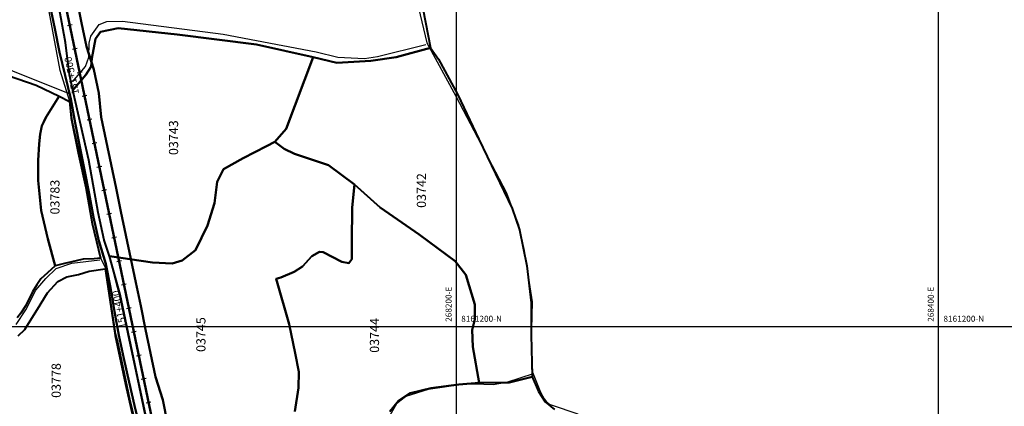
# Model space of a CAD drawing. Units: millimetres. Extents: x 229045 to 314040, y 8105558 to 8185122.
# Drawn here: x 268019 to 268427, y 8161167 to 8161327 of the extents above; entities that cross this region are included whole.
import ezdxf
from ezdxf.enums import TextEntityAlignment as Align

# ---------------------------------------------------------------- set-up
doc = ezdxf.new("R2010")
doc.units = ezdxf.units.MM
for name, color, linetype in [('ACEQUIA', 150, 'Continuous'), ('cgrid', 161, 'Continuous'), ('coordenada', 161, 'Continuous'), ('ESTACA', 5, 'Continuous'), ('PROGRESIVA', 5, 'Continuous'), ('U.C.', 1, 'Continuous')]:
    doc.layers.add(name, color=color, linetype=linetype)
for name, color, linetype, lineweight in [('CARRETERA EXISTENTE', 251, 'Continuous', 30), ('DERECHO DE VIA', 30, 'Continuous', 40), ('EJE DE LA CARRETERA', 18, 'Continuous', 50), ('LINDERO DEL PREDIO', 3, 'Continuous', 40)]:
    doc.layers.add(name, color=color, linetype=linetype, lineweight=lineweight)
doc.styles.add('ARIAL', font='arial.ttf')
doc.styles.add('GAP_E-Arial', font='arial.ttf')
doc.styles.get("Standard").update_dxf_attribs({"font": 'arial.ttf'})

msp = doc.modelspace()

# ---------------------------------------------------------------- linework, layer by layer
at = {"layer": 'ACEQUIA', "linetype": 'Continuous'}
for points in [[(268182.942, 8161338.276), (268187.682, 8161317.816), (268199.732, 8161295.626), (268220.832, 8161255.566), (268225.782, 8161242.206), (268228.152, 8161231.656), (268231.382, 8161210.326), (268230.952, 8161193.096), (268231.602, 8161181.036), (268234.822, 8161172.846), (268236.332, 8161169.946), (268237.382, 8161168.706), (268238.642, 8161167.766), (268239.352, 8161167.466), (268250.322, 8161163.806)], [(268040.822, 8161301.556), (268046.212, 8161308.016), (268047.612, 8161311.816), (268047.752, 8161317.686), (268048.362, 8161320.506), (268051.812, 8161325.466), (268055.042, 8161326.676), (268061.502, 8161326.756), (268103.282, 8161321.376), (268141.832, 8161314.046), (268150.882, 8161311.896), (268161.842, 8161311.236), (268167.252, 8161312.106), (268187.282, 8161317.106)], [(268040.252, 8161296.336), (268021.182, 8161303.886), (268006.302, 8161309.926), (267995.262, 8161314.286), (267988.572, 8161316.636), (267980.882, 8161318.486), (267967.672, 8161318.646), (267958.972, 8161318.146), (267946.732, 8161319.896), (267937.602, 8161320.876), (267923.552, 8161318.816), (267913.922, 8161316.846), (267907.642, 8161314.776), (267900.072, 8161309.756), (267891.542, 8161304.446), (267885.552, 8161300.706)], [(268017.352, 8161200.846), (268021.442, 8161206.996), (268025.532, 8161215.056), (268029.782, 8161219.946), (268034.032, 8161224.056), (268040.492, 8161226.266), (268052.142, 8161227.686)], [(268231.862, 8161180.366), (268220.832, 8161176.726), (268215.212, 8161175.866), (268207.462, 8161176.156), (268203.612, 8161176.076), (268188.332, 8161173.926), (268179.002, 8161171.006), (268175.202, 8161167.896), (268170.242, 8161159.276), (268169.322, 8161156.456), (268168.012, 8161152.806), (268166.592, 8161151.746), (268157.762, 8161151.316), (268115.782, 8161148.516)]]:
    msp.add_lwpolyline(points, dxfattribs=at)
at = {"layer": 'CARRETERA EXISTENTE'}
for points, elevation in [([(268070.029, 8161147.627), (268064.708, 8161169.941), (268059.662, 8161193.582), (268058.778, 8161197.045), (268054.7, 8161223.9), (268052.584, 8161228.436), (268049.076, 8161242.941), (268045.476, 8161264.027), (268040.781, 8161285.454), (268039.736, 8161293.47), (268035.683, 8161306.291), (268031.126, 8161330.828)], 5593.479), ([(268035.093, 8161331.653), (268037.674, 8161317.523), (268039.292, 8161304.91), (268040.74, 8161298.147), (268047.401, 8161269.03), (268051.461, 8161246.645), (268053.785, 8161235.734), (268055.952, 8161229.121), (268060.191, 8161213.244), (268067.023, 8161180.812), (268074.828, 8161143.805)], 2451.678)]:
    msp.add_lwpolyline(points, dxfattribs=dict(at, elevation=elevation))
at = {"layer": 'cgrid'}
for p, q in [((268200, 8155428.169), (268200, 8162232.29)), ((268400, 8155428.169), (268400, 8162232.29)), ((266126.072, 8161200), (284117.359, 8161200))]:
    msp.add_line(p, q, dxfattribs=at)
at = {"layer": 'DERECHO DE VIA', "elevation": 2451.678}
for points in [[(268080.248, 8161159.839), (268078.206, 8161169.629), (268075.185, 8161179.214), (268073.143, 8161189.003), (268071.101, 8161198.792), (268069.059, 8161208.582), (268067.017, 8161218.371), (268064.975, 8161228.16), (268062.933, 8161237.95), (268060.891, 8161247.739), (268058.849, 8161257.528), (268056.807, 8161267.317), (268054.765, 8161277.107), (268052.723, 8161286.896), (268051.66, 8161296.89), (268049.618, 8161306.679), (268046.597, 8161316.264), (268044.555, 8161326.053), (268042.513, 8161335.842)], [(268042.513, 8161335.842), (268044.555, 8161326.053), (268046.597, 8161316.264), (268049.618, 8161306.679), (268051.66, 8161296.89), (268052.723, 8161286.896), (268054.765, 8161277.107), (268056.807, 8161267.317), (268058.849, 8161257.528), (268060.891, 8161247.739), (268062.933, 8161237.95), (268064.975, 8161228.16), (268067.017, 8161218.371), (268069.059, 8161208.582), (268071.101, 8161198.792), (268073.143, 8161189.003), (268075.185, 8161179.214), (268078.206, 8161169.629), (268080.248, 8161159.839)], [(268031.313, 8161333.506), (268033.453, 8161323.737), (268035.401, 8161313.928), (268037.777, 8161304.209), (268040.141, 8161294.487), (268041.941, 8161284.647), (268043.795, 8161274.818), (268045.779, 8161265.017), (268047.723, 8161255.207), (268049.515, 8161245.366), (268051.652, 8161235.596), (268054.558, 8161225.987), (268056.509, 8161216.179), (268058.224, 8161206.322), (268059.94, 8161196.464), (268062.085, 8161186.696), (268064.273, 8161176.938), (268066.509, 8161167.189), (268068.832, 8161157.458)], [(268068.832, 8161157.458), (268066.509, 8161167.189), (268064.273, 8161176.938), (268062.085, 8161186.696), (268059.94, 8161196.464), (268058.224, 8161206.322), (268056.509, 8161216.179), (268054.558, 8161225.987), (268051.652, 8161235.596), (268049.515, 8161245.366), (268047.723, 8161255.207), (268045.779, 8161265.017), (268043.795, 8161274.818), (268041.941, 8161284.647), (268040.141, 8161294.487), (268037.777, 8161304.209), (268035.401, 8161313.928), (268033.453, 8161323.737), (268031.313, 8161333.506)]]:
    msp.add_lwpolyline(points, dxfattribs=at)
at = {"layer": 'EJE DE LA CARRETERA', "elevation": 2451.678}
msp.add_lwpolyline([(268220.541, 8160850.75, 0.0869729), (268222.938, 8160894.877), (268220.137, 8160916.177, 0.2078614), (268211.469, 8160935.122), (268200.27, 8160945.712, -0.0297476), (268189.431, 8160956.5), (268098.426, 8161073.894, -0.110933), (268086.636, 8161099.832), (268027.073, 8161385.378, -0.1179681), (268028.16, 8161422.594), (268036.56, 8161459.465, 0.0652756), (268039.629, 8161490.189), (268030.637, 8161673.157, -0.1161534), (268039.083, 8161716.766), (268051.258, 8161743.514, 0.4032192)], format="xyb", dxfattribs=at)
at = {"layer": 'ESTACA'}
for p, q in [((268040.64, 8161325.236, 2451.678), (268038.682, 8161324.828, 2451.678)), ((268042.682, 8161315.447, 2451.678), (268040.724, 8161315.039, 2451.678)), ((268044.724, 8161305.658, 2451.678), (268042.766, 8161305.249, 2451.678)), ((268046.766, 8161295.869, 2451.678), (268044.808, 8161295.46, 2451.678)), ((268048.808, 8161286.079, 2451.678), (268046.85, 8161285.671, 2451.678)), ((268050.85, 8161276.29, 2451.678), (268048.892, 8161275.882, 2451.678)), ((268052.892, 8161266.501, 2451.678), (268050.934, 8161266.092, 2451.678)), ((268054.934, 8161256.711, 2451.678), (268052.976, 8161256.303, 2451.678)), ((268056.976, 8161246.922, 2451.678), (268055.018, 8161246.514, 2451.678)), ((268059.017, 8161237.133, 2451.678), (268057.06, 8161236.724, 2451.678)), ((268061.059, 8161227.343, 2451.678), (268059.102, 8161226.935, 2451.678)), ((268063.101, 8161217.554, 2451.678), (268061.144, 8161217.146, 2451.678)), ((268065.143, 8161207.765, 2451.678), (268063.186, 8161207.356, 2451.678)), ((268067.185, 8161197.976, 2451.678), (268065.228, 8161197.567, 2451.678)), ((268069.227, 8161188.186, 2451.678), (268067.27, 8161187.778, 2451.678)), ((268071.269, 8161178.397, 2451.678), (268069.312, 8161177.989, 2451.678)), ((268073.311, 8161168.608, 2451.678), (268071.354, 8161168.199, 2451.678))]:
    msp.add_line(p, q, dxfattribs=at)
at = {"layer": 'LINDERO DEL PREDIO', "flags": 128}
for points in [[(268185.044, 8161337.203), (268189.315, 8161315.647), (268175.058, 8161311.898), (268164.545, 8161310.319), (268150.362, 8161309.529), (268140.632, 8161311.898), (268117.066, 8161317.067), (268084.223, 8161321.286), (268059.783, 8161323.915), (268052.436, 8161322.336), (268050.333, 8161319.436), (268048.758, 8161311.258), (268048.528, 8161307.949), (268046.376, 8161304.56), (268040.909, 8161298.161), (268039.581, 8161304.519), (268037.874, 8161317.897), (268035.45, 8161331.514)], [(268009.987, 8161305.649), (268025.646, 8161300.19), (268035.219, 8161295.651), (268029.711, 8161286.743), (268028.845, 8161285.014), (268028.111, 8161283.344), (268027.427, 8161279.825), (268026.998, 8161275.876), (268026.594, 8161268.927), (268026.594, 8161260.709), (268027.74, 8161248.212), (268030.601, 8161236.394), (268033.644, 8161225.197), (268030.354, 8161222.268), (268027.707, 8161219.798), (268025.926, 8161217.329), (268024.137, 8161214.369), (268021.399, 8161208.711), (268019.371, 8161205.621), (268017.788, 8161203.632)], [(268073.727, 8161151.353), (268067.691, 8161179.107), (268060.583, 8161213.359), (268056.13, 8161229.176), (268073.958, 8161226.667), (268082.096, 8161226.137), (268086.293, 8161227.456), (268091.818, 8161231.676), (268096.806, 8161241.943), (268099.692, 8161251.171), (268100.748, 8161260.129), (268103.378, 8161265.408), (268111.525, 8161269.887), (268121.247, 8161274.886), (268124.652, 8161276.736), (268128.594, 8161273.836), (268132.807, 8161271.727), (268146.981, 8161266.988), (268157.693, 8161258.97), (268156.753, 8161249.392), (268156.596, 8161235.195), (268156.596, 8161227.946), (268155.334, 8161226.367), (268152.506, 8161226.837), (268144.796, 8161230.936), (268143.23, 8161231.096), (268140.072, 8161229.206), (268136.147, 8161224.947), (268132.708, 8161222.768), (268127.192, 8161220.398), (268125.312, 8161219.768), (268130.655, 8161200.982), (268133.178, 8161188.995), (268134.613, 8161181.177), (268134.465, 8161174.548), (268133.046, 8161164.77)], [(268133.046, 8161164.77), (268134.465, 8161174.548), (268134.613, 8161181.177), (268133.178, 8161188.995), (268130.655, 8161200.982), (268125.312, 8161219.768), (268127.192, 8161220.398), (268132.708, 8161222.768), (268136.147, 8161224.947), (268140.072, 8161229.206), (268143.23, 8161231.096), (268144.796, 8161230.936), (268152.506, 8161226.837), (268155.334, 8161226.367), (268156.596, 8161227.946), (268156.596, 8161235.195), (268156.753, 8161249.392), (268157.693, 8161258.97), (268168.387, 8161249.472), (268184.582, 8161238.274), (268199.531, 8161227.227), (268203.918, 8161221.438), (268207.695, 8161209.121), (268207.695, 8161202.972), (268206.582, 8161198.713), (268206.747, 8161191.615), (268209.427, 8161176.628), (268201.008, 8161175.968), (268189.365, 8161174.398), (268180.863, 8161172.349), (268175.998, 8161169.19), (268172.378, 8161164.77)], [(268018.175, 8161196.213), (268021.061, 8161198.783), (268023.222, 8161202.392), (268026.256, 8161207.211), (268030.42, 8161213.969), (268034.741, 8161218.778), (268038.427, 8161220.708), (268043.226, 8161221.678), (268047.703, 8161222.957), (268054.357, 8161223.977), (268058.489, 8161196.253), (268062.694, 8161176.078), (268069.274, 8161147.394), (268066.594, 8161147.104), (268062.191, 8161147.394), (268059.726, 8161147.484), (268053.805, 8161148.124), (268045.559, 8161149.323), (268040.587, 8161150.123), (268036.431, 8161149.644), (268032.589, 8161149.483), (268030.024, 8161150.443), (268010.086, 8161156.302)], [(268172.378, 8161164.77), (268175.998, 8161169.19), (268180.863, 8161172.349), (268189.365, 8161174.398), (268201.008, 8161175.968), (268209.427, 8161176.628), (268222.001, 8161176.788), (268231.443, 8161179.147), (268234.114, 8161172.999), (268236.794, 8161168.74), (268240.736, 8161165.61)]]:
    msp.add_lwpolyline(points, dxfattribs=at)
for points in [[(268040.909, 8161298.161), (268046.376, 8161304.56), (268048.528, 8161307.949), (268048.758, 8161311.258), (268050.333, 8161319.436), (268052.436, 8161322.336), (268059.783, 8161323.915), (268084.223, 8161321.286), (268117.066, 8161317.067), (268140.632, 8161311.898), (268129.344, 8161282.134), (268124.652, 8161276.736), (268121.247, 8161274.886), (268111.525, 8161269.887), (268103.378, 8161265.408), (268100.748, 8161260.129), (268099.692, 8161251.171), (268096.806, 8161241.943), (268091.818, 8161231.676), (268086.293, 8161227.456), (268082.096, 8161226.137), (268073.958, 8161226.667), (268056.13, 8161229.176), (268053.879, 8161235.845), (268051.463, 8161247.422), (268047.588, 8161269.067)], [(268189.315, 8161315.647), (268192.613, 8161311.058), (268200.636, 8161296.232), (268209.286, 8161277.776), (268223.122, 8161249.002), (268226.116, 8161240.164), (268229.265, 8161225.177), (268230.997, 8161209.871), (268230.997, 8161196.623), (268231.443, 8161179.147), (268222.001, 8161176.788), (268209.427, 8161176.628), (268206.747, 8161191.615), (268206.582, 8161198.713), (268207.695, 8161202.972), (268207.695, 8161209.121), (268203.918, 8161221.438), (268199.531, 8161227.227), (268184.582, 8161238.274), (268168.387, 8161249.472), (268157.693, 8161258.97), (268146.981, 8161266.988), (268132.807, 8161271.727), (268128.594, 8161273.836), (268124.652, 8161276.736), (268129.344, 8161282.134), (268140.632, 8161311.898), (268150.362, 8161309.529), (268164.545, 8161310.319), (268175.058, 8161311.898)], [(268052.42, 8161228.396), (268049.831, 8161228.156), (268045.246, 8161227.936), (268042.236, 8161227.256), (268037.495, 8161226.147), (268033.644, 8161225.197), (268030.601, 8161236.394), (268027.74, 8161248.212), (268026.594, 8161260.709), (268026.594, 8161268.927), (268026.998, 8161275.876), (268027.427, 8161279.825), (268028.111, 8161283.344), (268028.845, 8161285.014), (268029.711, 8161286.743), (268035.219, 8161295.651), (268039.498, 8161293.472), (268040.208, 8161286.463), (268043.127, 8161272.117), (268046.359, 8161257.69), (268048.907, 8161242.843)]]:
    msp.add_lwpolyline(points, close=True, dxfattribs=at)

# ---------------------------------------------------------------- texts
at = {"layer": 'coordenada'}
for s, p in [('268200-E', (268198, 8161202)), ('268400-E', (268398, 8161202))]:
    msp.add_text(s, height=2.5, rotation=90, dxfattribs=at).set_placement(p)
for p in [(268202, 8161202), (268402, 8161202)]:
    msp.add_text('8161200-N', height=2.5, dxfattribs=at).set_placement(p)
at = {"layer": 'PROGRESIVA', "style": 'GAP_E-Arial'}
for s, p in [('151+500', (268043.556, 8161296.703, 2451.678)), ('151+400', (268063.267, 8161199.692, 2451.678))]:
    msp.add_text(s, height=3, rotation=101.7826, dxfattribs=at).set_placement(p)
at = {"layer": 'U.C.', "style": 'ARIAL'}
for s, p in [('03743', (268085.779, 8161278.422)), ('03742', (268188.585, 8161256.486)), ('03783', (268036.575, 8161253.749)), ('03745', (268097.12, 8161196.684)), ('03744', (268169.106, 8161196.347)), ('03778', (268037.101, 8161177.622))]:
    msp.add_text(s, height=3.81, rotation=90, dxfattribs=at).set_placement(p, align=Align.BOTTOM_CENTER)

doc.saveas('drawing.dxf')
